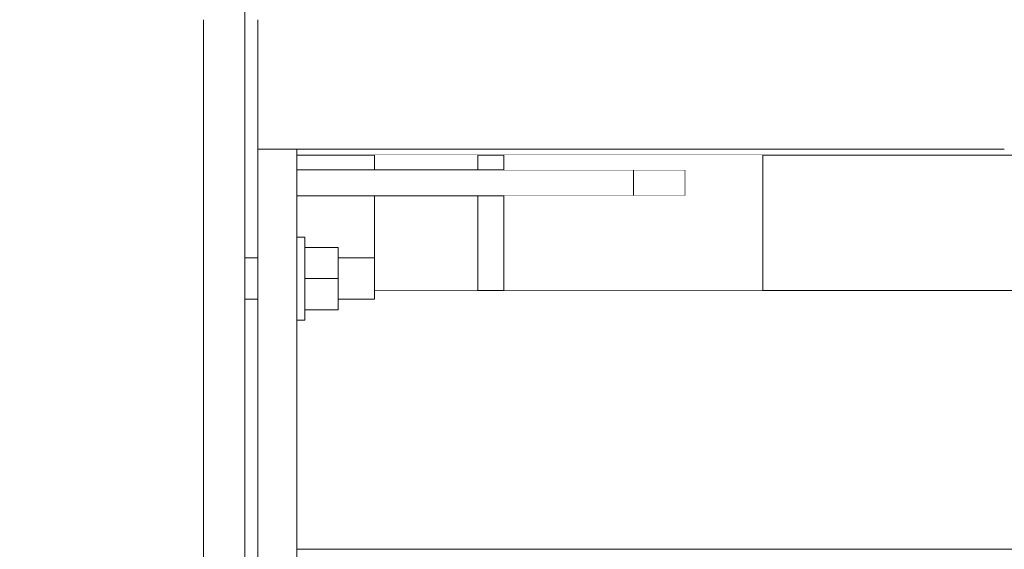
# Model space of a CAD drawing. Units: millimetres. Extents: x -4289161121 to -4289148838, y -4800 to 34800.
# Drawn here: x -4289156153 to -4289155773, y 7970 to 8175 of the extents above; entities that cross this region are included whole.
import ezdxf
from ezdxf.enums import TextEntityAlignment as Align

# ---------------------------------------------------------------- set-up
doc = ezdxf.new("R2010")
doc.units = ezdxf.units.MM
doc.header["$MEASUREMENT"] = 0
doc.linetypes.add('Wipeout_Contour', pattern=[1000, 0, -1000])
for name, color, linetype in [('Interior - Stair & Railing', 7, 'Continuous'), ('Keermevarras.Tekla', 7, 'Continuous'), ('Morph - General', 7, 'Continuous'), ('Mutter.Tekla', 7, 'Continuous'), ('New_Structural - Grid', 7, 'Continuous'), ('Seib.Tekla', 7, 'Continuous'), ('Structural - Bearing', 7, 'Continuous'), ('Terasplaat.Tekla', 7, 'Continuous')]:
    doc.layers.add(name, color=color, linetype=linetype)
for name, color, linetype, lineweight, true_color in [('Interior - Stair & Railing_Pen_No__181', 7, 'Continuous', 0, 0xe8e8e8), ('Keermevarras.Tekla_Pen_No__181', 7, 'Continuous', 0, 0xe8e8e8), ('Morph - General_Pen_No__181', 7, 'Continuous', 0, 0xe8e8e8), ('Mutter.Tekla_Pen_No__181', 7, 'Continuous', 0, 0xe8e8e8), ('Seib.Tekla_Pen_No__181', 7, 'Continuous', 0, 0xe8e8e8), ('Structural - Bearing_Pen_No__181', 7, 'Continuous', 0, 0xe8e8e8), ('Terasplaat.Tekla_Pen_No__181', 7, 'Continuous', 0, 0xe8e8e8)]:
    doc.layers.add(name, color=color, linetype=linetype, lineweight=lineweight, true_color=true_color)
doc.layers.add('New_Structural - Grid_Pen_No__1', color=7, linetype='Continuous', lineweight=13)
doc.layers.add('New_Structural - Grid_Pen_No__20', color=1, linetype='Continuous', lineweight=0)
doc.styles.add('GENERATED_STYLE_1', font='txt')

# ---------------------------------------------------------------- blocks, each defined once
blk = doc.blocks.new('Section Element_2', base_point=(-4267359643.92, 0))
at = {"color": 254, "linetype": 'Wipeout_Contour', "lineweight": 0, "ltscale": 17156624297.68559}
blk.add_wipeout([(-4289156082.42, 8175), (-4289156082.42, 6124.99), (-4289156066.42, 6124.99), (-4289156066.42, 8175)], dxfattribs=at).dxf.layer = 'Structural - Bearing'
at = {"layer": 'Structural - Bearing_Pen_No__181', "color": 254, "linetype": 'Continuous', "lineweight": 0, "true_color": 0xe8e8e8}
blk.add_line((-4289156066.42, 6124.99), (-4289156066.42, 8175), dxfattribs=at)
blk = doc.blocks.new('Section Element_1190', base_point=(-4267359643.92, 0))
at = {"color": 254, "linetype": 'Wipeout_Contour', "lineweight": 0, "ltscale": 17156621525.69081}
blk.add_wipeout([(-4289156046.42, 8122.73), (-4289154716.42, 8122.73), (-4289154716.42, 8125), (-4289156046.42, 8125)], dxfattribs=at).dxf.layer = 'Structural - Bearing'
at = {"layer": 'Structural - Bearing_Pen_No__181', "color": 254, "linetype": 'Continuous', "lineweight": 0, "true_color": 0xe8e8e8}
blk.add_line((-4289156046.42, 8122.73), (-4289154716.42, 8122.73), dxfattribs=at)
blk = doc.blocks.new('Section Element_1191', base_point=(-4267359643.92, 0))
at = {"color": 254, "linetype": 'Wipeout_Contour', "lineweight": 0, "ltscale": 42891557702.94614}
blk.add_wipeout([(-4289156046.42, 8059), (-4289156046.42, 7970.45), (-4289154716.42, 7970.45), (-4289154716.42, 8070.45), (-4289156016.42, 8070.45), (-4289156016.42, 8067), (-4289156030.42, 8067), (-4289156030.42, 8063), (-4289156043.22, 8063), (-4289156043.22, 8059)], dxfattribs=at).dxf.layer = 'Structural - Bearing'
at = {"layer": 'Structural - Bearing_Pen_No__181', "color": 254, "linetype": 'Continuous', "lineweight": 0, "true_color": 0xe8e8e8}
for p, q in [((-4289156016.42, 8070.45), (-4289154716.42, 8070.45)), ((-4289156046.42, 7970.45), (-4289154716.42, 7970.45))]:
    blk.add_line(p, q, dxfattribs=at)
blk = doc.blocks.new('Section Element_1329', base_point=(-4267359643.92, 0))
at = {"color": 254, "linetype": 'Wipeout_Contour', "lineweight": 0, "ltscale": 17156623906.2994}
blk.add_wipeout([(-4289155976.72, 8122.73), (-4289155976.72, 8117), (-4289155976.42, 8117), (-4289155976.42, 8122.73)], dxfattribs=at).dxf.layer = 'Interior - Stair & Railing'
at = {"color": 254, "linetype": 'Wipeout_Contour', "lineweight": 0, "ltscale": 17156623906.29916}
blk.add_wipeout([(-4289155976.42, 8107), (-4289155976.72, 8107), (-4289155976.72, 8070.45), (-4289155976.42, 8070.45)], dxfattribs=at).dxf.layer = 'Interior - Stair & Railing'
at = {"color": 254, "linetype": 'Wipeout_Contour', "lineweight": 0, "ltscale": 17156623908.7117}
blk.add_wipeout([(-4289155977.62, 8122.73), (-4289155977.62, 8117), (-4289155976.72, 8117), (-4289155976.72, 8122.73)], dxfattribs=at).dxf.layer = 'Interior - Stair & Railing'
at = {"color": 254, "linetype": 'Wipeout_Contour', "lineweight": 0, "ltscale": 17156623908.71147}
blk.add_wipeout([(-4289155976.72, 8107), (-4289155977.62, 8107), (-4289155977.62, 8070.45), (-4289155976.72, 8070.45)], dxfattribs=at).dxf.layer = 'Interior - Stair & Railing'
at = {"color": 254, "linetype": 'Wipeout_Contour', "lineweight": 0, "ltscale": 17156623913.46299}
blk.add_wipeout([(-4289155977.62, 8122.73), (-4289155979.09, 8122.73), (-4289155979.09, 8117), (-4289155977.62, 8117)], dxfattribs=at).dxf.layer = 'Interior - Stair & Railing'
at = {"color": 254, "linetype": 'Wipeout_Contour', "lineweight": 0, "ltscale": 17156623913.46275}
blk.add_wipeout([(-4289155979.09, 8070.45), (-4289155977.62, 8070.45), (-4289155977.62, 8107), (-4289155979.09, 8107)], dxfattribs=at).dxf.layer = 'Interior - Stair & Railing'
at = {"layer": 'Interior - Stair & Railing_Pen_No__181', "color": 254, "linetype": 'Continuous', "lineweight": 0, "true_color": 0xe8e8e8}
for p, q in [((-4289155976.42, 8122.73), (-4289155976.42, 8117)), ((-4289155976.42, 8107), (-4289155976.42, 8070.45))]:
    blk.add_line(p, q, dxfattribs=at)
at = {"color": 254, "linetype": 'Wipeout_Contour', "lineweight": 0, "ltscale": 17156623920.40892}
blk.add_wipeout([(-4289155981.09, 8117), (-4289155979.09, 8117), (-4289155979.09, 8122.73), (-4289155981.09, 8122.73)], dxfattribs=at).dxf.layer = 'Interior - Stair & Railing'
at = {"color": 254, "linetype": 'Wipeout_Contour', "lineweight": 0, "ltscale": 17156623920.40868}
blk.add_wipeout([(-4289155981.09, 8070.45), (-4289155979.09, 8070.45), (-4289155979.09, 8107), (-4289155981.09, 8107)], dxfattribs=at).dxf.layer = 'Interior - Stair & Railing'
at = {"color": 254, "linetype": 'Wipeout_Contour', "lineweight": 0, "ltscale": 17156623929.33838}
blk.add_wipeout([(-4289155981.09, 8122.73), (-4289155983.56, 8122.73), (-4289155983.56, 8117), (-4289155981.09, 8117)], dxfattribs=at).dxf.layer = 'Interior - Stair & Railing'
at = {"color": 254, "linetype": 'Wipeout_Contour', "lineweight": 0, "ltscale": 17156623929.33816}
blk.add_wipeout([(-4289155983.56, 8107), (-4289155983.56, 8070.45), (-4289155981.09, 8070.45), (-4289155981.09, 8107)], dxfattribs=at).dxf.layer = 'Interior - Stair & Railing'
at = {"color": 254, "linetype": 'Wipeout_Contour', "lineweight": 0, "ltscale": 17156623939.98019}
blk.add_wipeout([(-4289155983.56, 8122.73), (-4289155986.42, 8122.73), (-4289155986.42, 8117), (-4289155983.56, 8117)], dxfattribs=at).dxf.layer = 'Interior - Stair & Railing'
at = {"color": 254, "linetype": 'Wipeout_Contour', "lineweight": 0, "ltscale": 17156623939.97995}
blk.add_wipeout([(-4289155986.42, 8107), (-4289155986.42, 8070.45), (-4289155983.56, 8070.45), (-4289155983.56, 8107)], dxfattribs=at).dxf.layer = 'Interior - Stair & Railing'
at = {"color": 254, "linetype": 'Wipeout_Contour', "lineweight": 0, "ltscale": 17156623952.01093}
blk.add_wipeout([(-4289155989.57, 8122.73), (-4289155989.57, 8117), (-4289155986.42, 8117), (-4289155986.42, 8122.73)], dxfattribs=at).dxf.layer = 'Interior - Stair & Railing'
at = {"color": 254, "linetype": 'Wipeout_Contour', "lineweight": 0, "ltscale": 17156623952.01069}
blk.add_wipeout([(-4289155986.42, 8107), (-4289155989.57, 8107), (-4289155989.57, 8070.45), (-4289155986.42, 8070.45)], dxfattribs=at).dxf.layer = 'Interior - Stair & Railing'
at = {"color": 254, "linetype": 'Wipeout_Contour', "lineweight": 0, "ltscale": 17156623965.06497}
blk.add_wipeout([(-4289155989.57, 8122.73), (-4289155992.94, 8122.73), (-4289155992.94, 8117), (-4289155989.57, 8117)], dxfattribs=at).dxf.layer = 'Interior - Stair & Railing'
at = {"color": 254, "linetype": 'Wipeout_Contour', "lineweight": 0, "ltscale": 17156623965.06473}
blk.add_wipeout([(-4289155992.94, 8070.45), (-4289155989.57, 8070.45), (-4289155989.57, 8107), (-4289155992.94, 8107)], dxfattribs=at).dxf.layer = 'Interior - Stair & Railing'
at = {"color": 254, "linetype": 'Wipeout_Contour', "lineweight": 0, "ltscale": 17156623978.74579}
blk.add_wipeout([(-4289155992.94, 8122.73), (-4289155996.42, 8122.73), (-4289155996.42, 8117), (-4289155992.94, 8117)], dxfattribs=at).dxf.layer = 'Interior - Stair & Railing'
at = {"color": 254, "linetype": 'Wipeout_Contour', "lineweight": 0, "ltscale": 17156623978.74555}
blk.add_wipeout([(-4289155996.42, 8070.45), (-4289155992.94, 8070.45), (-4289155992.94, 8107), (-4289155996.42, 8107)], dxfattribs=at).dxf.layer = 'Interior - Stair & Railing'
at = {"color": 254, "linetype": 'Wipeout_Contour', "lineweight": 0, "ltscale": 17156623992.63761}
blk.add_wipeout([(-4289155996.42, 8122.73), (-4289155999.89, 8122.73), (-4289155999.89, 8117), (-4289155996.42, 8117)], dxfattribs=at).dxf.layer = 'Interior - Stair & Railing'
at = {"color": 254, "linetype": 'Wipeout_Contour', "lineweight": 0, "ltscale": 17156623992.63738}
blk.add_wipeout([(-4289155996.42, 8107), (-4289155999.89, 8107), (-4289155999.89, 8070.45), (-4289155996.42, 8070.45)], dxfattribs=at).dxf.layer = 'Interior - Stair & Railing'
at = {"color": 254, "linetype": 'Wipeout_Contour', "lineweight": 0, "ltscale": 17156624006.31843}
blk.add_wipeout([(-4289156003.26, 8117), (-4289155999.89, 8117), (-4289155999.89, 8122.73), (-4289156003.26, 8122.73)], dxfattribs=at).dxf.layer = 'Interior - Stair & Railing'
at = {"color": 254, "linetype": 'Wipeout_Contour', "lineweight": 0, "ltscale": 17156624006.31819}
blk.add_wipeout([(-4289155999.89, 8107), (-4289156003.26, 8107), (-4289156003.26, 8070.45), (-4289155999.89, 8070.45)], dxfattribs=at).dxf.layer = 'Interior - Stair & Railing'
at = {"color": 254, "linetype": 'Wipeout_Contour', "lineweight": 0, "ltscale": 17156624019.37251}
blk.add_wipeout([(-4289156006.42, 8122.73), (-4289156006.42, 8117), (-4289156003.26, 8117), (-4289156003.26, 8122.73)], dxfattribs=at).dxf.layer = 'Interior - Stair & Railing'
at = {"color": 254, "linetype": 'Wipeout_Contour', "lineweight": 0, "ltscale": 17156624019.37228}
blk.add_wipeout([(-4289156006.42, 8107), (-4289156006.42, 8070.45), (-4289156003.26, 8070.45), (-4289156003.26, 8107)], dxfattribs=at).dxf.layer = 'Interior - Stair & Railing'
at = {"color": 254, "linetype": 'Wipeout_Contour', "lineweight": 0, "ltscale": 17156624031.40324}
blk.add_wipeout([(-4289156009.27, 8117), (-4289156006.42, 8117), (-4289156006.42, 8122.73), (-4289156009.27, 8122.73)], dxfattribs=at).dxf.layer = 'Interior - Stair & Railing'
at = {"color": 254, "linetype": 'Wipeout_Contour', "lineweight": 0, "ltscale": 17156624031.403}
blk.add_wipeout([(-4289156009.27, 8070.45), (-4289156006.42, 8070.45), (-4289156006.42, 8107), (-4289156009.27, 8107)], dxfattribs=at).dxf.layer = 'Interior - Stair & Railing'
at = {"color": 254, "linetype": 'Wipeout_Contour', "lineweight": 0, "ltscale": 17156624042.04498}
blk.add_wipeout([(-4289156011.74, 8122.73), (-4289156011.74, 8117), (-4289156009.27, 8117), (-4289156009.27, 8122.73)], dxfattribs=at).dxf.layer = 'Interior - Stair & Railing'
at = {"color": 254, "linetype": 'Wipeout_Contour', "lineweight": 0, "ltscale": 17156624042.04474}
blk.add_wipeout([(-4289156011.74, 8070.45), (-4289156009.27, 8070.45), (-4289156009.27, 8107), (-4289156011.74, 8107)], dxfattribs=at).dxf.layer = 'Interior - Stair & Railing'
at = {"color": 254, "linetype": 'Wipeout_Contour', "lineweight": 0, "ltscale": 17156624050.97447}
blk.add_wipeout([(-4289156011.74, 8122.73), (-4289156013.74, 8122.73), (-4289156013.74, 8117), (-4289156011.74, 8117)], dxfattribs=at).dxf.layer = 'Interior - Stair & Railing'
at = {"color": 254, "linetype": 'Wipeout_Contour', "lineweight": 0, "ltscale": 17156624050.97424}
blk.add_wipeout([(-4289156013.74, 8107), (-4289156013.74, 8070.45), (-4289156011.74, 8070.45), (-4289156011.74, 8107)], dxfattribs=at).dxf.layer = 'Interior - Stair & Railing'
at = {"color": 254, "linetype": 'Wipeout_Contour', "lineweight": 0, "ltscale": 17156624057.92041}
blk.add_wipeout([(-4289156015.21, 8117), (-4289156013.74, 8117), (-4289156013.74, 8122.73), (-4289156015.21, 8122.73)], dxfattribs=at).dxf.layer = 'Interior - Stair & Railing'
at = {"color": 254, "linetype": 'Wipeout_Contour', "lineweight": 0, "ltscale": 17156624057.92018}
blk.add_wipeout([(-4289156015.21, 8070.45), (-4289156013.74, 8070.45), (-4289156013.74, 8107), (-4289156015.21, 8107)], dxfattribs=at).dxf.layer = 'Interior - Stair & Railing'
at = {"color": 254, "linetype": 'Wipeout_Contour', "lineweight": 0, "ltscale": 17156624062.6717}
blk.add_wipeout([(-4289156016.11, 8122.73), (-4289156016.11, 8117), (-4289156015.21, 8117), (-4289156015.21, 8122.73)], dxfattribs=at).dxf.layer = 'Interior - Stair & Railing'
at = {"color": 254, "linetype": 'Wipeout_Contour', "lineweight": 0, "ltscale": 17156624062.67147}
blk.add_wipeout([(-4289156015.21, 8107), (-4289156016.11, 8107), (-4289156016.11, 8070.45), (-4289156015.21, 8070.45)], dxfattribs=at).dxf.layer = 'Interior - Stair & Railing'
at = {"color": 254, "linetype": 'Wipeout_Contour', "lineweight": 0, "ltscale": 17156624065.084}
blk.add_wipeout([(-4289156016.42, 8117), (-4289156016.11, 8117), (-4289156016.11, 8122.73), (-4289156016.42, 8122.73)], dxfattribs=at).dxf.layer = 'Interior - Stair & Railing'
at = {"color": 254, "linetype": 'Wipeout_Contour', "lineweight": 0, "ltscale": 17156624065.08376}
blk.add_wipeout([(-4289156016.42, 8107), (-4289156016.42, 8070.45), (-4289156016.11, 8070.45), (-4289156016.11, 8107)], dxfattribs=at).dxf.layer = 'Interior - Stair & Railing'
at = {"layer": 'Interior - Stair & Railing_Pen_No__181', "color": 254, "linetype": 'Continuous', "lineweight": 0, "true_color": 0xe8e8e8}
for p, q in [((-4289156016.42, 8122.73), (-4289156016.42, 8117)), ((-4289156016.42, 8107), (-4289156016.42, 8083))]:
    blk.add_line(p, q, dxfattribs=at)
blk = doc.blocks.new('Section Element_1910', base_point=(-4267359643.92, 0))
at = {"color": 254, "linetype": 'Wipeout_Contour', "lineweight": 0, "ltscale": 17156624255.69087}
blk.add_wipeout([(-4289156066.42, 8083), (-4289156066.42, 8080.65), (-4289156061.42, 8080.65), (-4289156061.42, 8083)], dxfattribs=at).dxf.layer = 'Keermevarras.Tekla'
at = {"color": 254, "linetype": 'Wipeout_Contour', "lineweight": 0, "ltscale": 17156624093.7216}
blk.add_wipeout([(-4289156030.42, 8080.65), (-4289156016.42, 8080.65), (-4289156016.42, 8083), (-4289156030.42, 8083)], dxfattribs=at).dxf.layer = 'Keermevarras.Tekla'
at = {"layer": 'Keermevarras.Tekla_Pen_No__181', "color": 254, "linetype": 'Continuous', "lineweight": 0, "true_color": 0xe8e8e8}
for p, q in [((-4289156061.42, 8083), (-4289156066.42, 8083)), ((-4289156016.42, 8083), (-4289156030.42, 8083))]:
    blk.add_line(p, q, dxfattribs=at)
at = {"color": 254, "linetype": 'Wipeout_Contour', "lineweight": 0, "ltscale": 17156624255.69084}
blk.add_wipeout([(-4289156061.42, 8080.65), (-4289156066.42, 8080.65), (-4289156066.42, 8075), (-4289156061.42, 8075)], dxfattribs=at).dxf.layer = 'Keermevarras.Tekla'
at = {"color": 254, "linetype": 'Wipeout_Contour', "lineweight": 0, "ltscale": 17156624093.72153}
blk.add_wipeout([(-4289156030.42, 8080.65), (-4289156030.42, 8075), (-4289156016.42, 8075), (-4289156016.42, 8080.65)], dxfattribs=at).dxf.layer = 'Keermevarras.Tekla'
at = {"layer": 'Keermevarras.Tekla_Pen_No__181', "color": 254, "linetype": 'Continuous', "lineweight": 0, "true_color": 0xe8e8e8}
blk.add_line((-4289156016.42, 8080.65), (-4289156016.42, 8083), dxfattribs=at)
at = {"color": 254, "linetype": 'Wipeout_Contour', "lineweight": 0, "ltscale": 17156624255.6908}
blk.add_wipeout([(-4289156066.42, 8069.34), (-4289156061.42, 8069.34), (-4289156061.42, 8075), (-4289156066.42, 8075)], dxfattribs=at).dxf.layer = 'Keermevarras.Tekla'
at = {"color": 254, "linetype": 'Wipeout_Contour', "lineweight": 0, "ltscale": 17156624093.72149}
blk.add_wipeout([(-4289156030.42, 8069.34), (-4289156016.42, 8069.34), (-4289156016.42, 8075), (-4289156030.42, 8075)], dxfattribs=at).dxf.layer = 'Keermevarras.Tekla'
at = {"layer": 'Keermevarras.Tekla_Pen_No__181', "color": 254, "linetype": 'Continuous', "lineweight": 0, "true_color": 0xe8e8e8}
blk.add_line((-4289156016.42, 8075), (-4289156016.42, 8080.65), dxfattribs=at)
at = {"color": 254, "linetype": 'Wipeout_Contour', "lineweight": 0, "ltscale": 17156624255.69076}
blk.add_wipeout([(-4289156066.42, 8067), (-4289156061.42, 8067), (-4289156061.42, 8069.34), (-4289156066.42, 8069.34)], dxfattribs=at).dxf.layer = 'Keermevarras.Tekla'
at = {"color": 254, "linetype": 'Wipeout_Contour', "lineweight": 0, "ltscale": 17156624093.7215}
blk.add_wipeout([(-4289156016.42, 8069.34), (-4289156030.42, 8069.34), (-4289156030.42, 8067), (-4289156016.42, 8067)], dxfattribs=at).dxf.layer = 'Keermevarras.Tekla'
at = {"layer": 'Keermevarras.Tekla_Pen_No__181', "color": 254, "linetype": 'Continuous', "lineweight": 0, "true_color": 0xe8e8e8}
for p, q in [((-4289156016.42, 8069.34), (-4289156016.42, 8075)), ((-4289156016.42, 8067), (-4289156016.42, 8069.34)), ((-4289156061.42, 8067), (-4289156066.42, 8067)), ((-4289156016.42, 8067), (-4289156030.42, 8067))]:
    blk.add_line(p, q, dxfattribs=at)
blk = doc.blocks.new('Section Element_1911', base_point=(-4267359643.92, 0))
at = {"color": 254, "linetype": 'Wipeout_Contour', "lineweight": 0, "ltscale": 17156624147.32157}
blk.add_wipeout([(-4289156043.22, 8087), (-4289156043.22, 8075), (-4289156030.42, 8075), (-4289156030.42, 8087)], dxfattribs=at).dxf.layer = 'Mutter.Tekla'
at = {"layer": 'Mutter.Tekla_Pen_No__181', "color": 254, "linetype": 'Continuous', "lineweight": 0, "true_color": 0xe8e8e8}
blk.add_line((-4289156030.42, 8087), (-4289156043.22, 8087), dxfattribs=at)
at = {"color": 254, "linetype": 'Wipeout_Contour', "lineweight": 0, "ltscale": 17156624147.32148}
blk.add_wipeout([(-4289156043.22, 8075), (-4289156043.22, 8063), (-4289156030.42, 8063), (-4289156030.42, 8075)], dxfattribs=at).dxf.layer = 'Mutter.Tekla'
at = {"layer": 'Mutter.Tekla_Pen_No__181', "color": 254, "linetype": 'Continuous', "lineweight": 0, "true_color": 0xe8e8e8}
for p, q in [((-4289156030.42, 8075), (-4289156030.42, 8087)), ((-4289156030.42, 8075), (-4289156043.22, 8075)), ((-4289156030.42, 8063), (-4289156030.42, 8075)), ((-4289156030.42, 8063), (-4289156043.22, 8063))]:
    blk.add_line(p, q, dxfattribs=at)
blk = doc.blocks.new('Section Element_1912', base_point=(-4267359643.92, 0))
at = {"color": 254, "linetype": 'Wipeout_Contour', "lineweight": 0, "ltscale": 17156624179.30588}
blk.add_wipeout([(-4289156046.42, 8061.14), (-4289156046.42, 8059), (-4289156043.22, 8059), (-4289156043.22, 8061.14)], dxfattribs=at).dxf.layer = 'Seib.Tekla'
at = {"layer": 'Seib.Tekla_Pen_No__181', "color": 254, "linetype": 'Continuous', "lineweight": 0, "true_color": 0xe8e8e8}
blk.add_line((-4289156043.22, 8059), (-4289156046.42, 8059), dxfattribs=at)
at = {"color": 254, "linetype": 'Wipeout_Contour', "lineweight": 0, "ltscale": 17156624179.30591}
blk.add_wipeout([(-4289156046.42, 8067), (-4289156046.42, 8061.14), (-4289156043.22, 8061.14), (-4289156043.22, 8067)], dxfattribs=at).dxf.layer = 'Seib.Tekla'
at = {"layer": 'Seib.Tekla_Pen_No__181', "color": 254, "linetype": 'Continuous', "lineweight": 0, "true_color": 0xe8e8e8}
blk.add_line((-4289156043.22, 8059), (-4289156043.22, 8061.14), dxfattribs=at)
at = {"color": 254, "linetype": 'Wipeout_Contour', "lineweight": 0, "ltscale": 17156624179.30596}
blk.add_wipeout([(-4289156046.42, 8075), (-4289156046.42, 8067), (-4289156043.22, 8067), (-4289156043.22, 8075)], dxfattribs=at).dxf.layer = 'Seib.Tekla'
at = {"layer": 'Seib.Tekla_Pen_No__181', "color": 254, "linetype": 'Continuous', "lineweight": 0, "true_color": 0xe8e8e8}
blk.add_line((-4289156043.22, 8061.14), (-4289156043.22, 8067), dxfattribs=at)
at = {"color": 254, "linetype": 'Wipeout_Contour', "lineweight": 0, "ltscale": 17156624179.30602}
blk.add_wipeout([(-4289156046.42, 8083), (-4289156046.42, 8075), (-4289156043.22, 8075), (-4289156043.22, 8083)], dxfattribs=at).dxf.layer = 'Seib.Tekla'
at = {"layer": 'Seib.Tekla_Pen_No__181', "color": 254, "linetype": 'Continuous', "lineweight": 0, "true_color": 0xe8e8e8}
blk.add_line((-4289156043.22, 8067), (-4289156043.22, 8075), dxfattribs=at)
at = {"color": 254, "linetype": 'Wipeout_Contour', "lineweight": 0, "ltscale": 17156624179.30607}
blk.add_wipeout([(-4289156046.42, 8088.85), (-4289156046.42, 8083), (-4289156043.22, 8083), (-4289156043.22, 8088.85)], dxfattribs=at).dxf.layer = 'Seib.Tekla'
at = {"layer": 'Seib.Tekla_Pen_No__181', "color": 254, "linetype": 'Continuous', "lineweight": 0, "true_color": 0xe8e8e8}
blk.add_line((-4289156043.22, 8075), (-4289156043.22, 8083), dxfattribs=at)
at = {"color": 254, "linetype": 'Wipeout_Contour', "lineweight": 0, "ltscale": 17156624179.3061}
blk.add_wipeout([(-4289156046.42, 8091), (-4289156046.42, 8088.85), (-4289156043.22, 8088.85), (-4289156043.22, 8091)], dxfattribs=at).dxf.layer = 'Seib.Tekla'
at = {"layer": 'Seib.Tekla_Pen_No__181', "color": 254, "linetype": 'Continuous', "lineweight": 0, "true_color": 0xe8e8e8}
for p, q in [((-4289156043.22, 8091), (-4289156046.42, 8091)), ((-4289156043.22, 8088.85), (-4289156043.22, 8091)), ((-4289156043.22, 8083), (-4289156043.22, 8088.85))]:
    blk.add_line(p, q, dxfattribs=at)
blk = doc.blocks.new('Section Element_1934', base_point=(-4267359643.92, 0))
at = {"color": 254, "linetype": 'Wipeout_Contour', "lineweight": 0, "ltscale": 21445780298.41511}
blk.add_wipeout([(-4289156061.42, 8175), (-4289156061.42, 8125), (-4289156057.74, 8125), (-4289156057.74, 8175), (-4289156060.22, 8175)], dxfattribs=at).dxf.layer = 'Terasplaat.Tekla'
at = {"color": 254, "linetype": 'Wipeout_Contour', "lineweight": 0, "ltscale": 21445780256.86948}
blk.add_wipeout([(-4289156057.74, 8125), (-4289156046.71, 8125), (-4289156046.71, 8175), (-4289156047.49, 8175), (-4289156057.74, 8175)], dxfattribs=at).dxf.layer = 'Terasplaat.Tekla'
at = {"color": 254, "linetype": 'Wipeout_Contour', "lineweight": 0, "ltscale": 21445780181.78831}
blk.add_wipeout([(-4289156031.18, 8175), (-4289156046.71, 8175), (-4289156046.71, 8125), (-4289156028.4, 8125), (-4289156028.4, 8175)], dxfattribs=at).dxf.layer = 'Terasplaat.Tekla'
at = {"color": 254, "linetype": 'Wipeout_Contour', "lineweight": 0, "ltscale": 17156624062.60211}
blk.add_wipeout([(-4289156028.4, 8175), (-4289156028.4, 8125), (-4289156002.89, 8125), (-4289156002.89, 8175)], dxfattribs=at).dxf.layer = 'Terasplaat.Tekla'
at = {"color": 254, "linetype": 'Wipeout_Contour', "lineweight": 0, "ltscale": 17156624215.68507}
blk.add_wipeout([(-4289156061.42, 8125), (-4289156061.42, 6424.39), (-4289156046.42, 6424.39), (-4289156046.42, 8125)], dxfattribs=at).dxf.layer = 'Terasplaat.Tekla'
at = {"layer": 'Terasplaat.Tekla_Pen_No__181', "color": 254, "linetype": 'Continuous', "lineweight": 0, "true_color": 0xe8e8e8}
for p, q in [((-4289156061.42, 8175), (-4289156061.42, 8125)), ((-4289156061.42, 8175), (-4289156061.42, 8125)), ((-4289156061.42, 8125), (-4289156059.49, 8125)), ((-4289156061.42, 8125), (-4289156061.42, 6424.39)), ((-4289156057.74, 8125), (-4289156059.49, 8125)), ((-4289156046.71, 8125), (-4289156057.74, 8125)), ((-4289156028.4, 8125), (-4289156046.71, 8125)), ((-4289156046.42, 6424.39), (-4289156046.42, 8125))]:
    blk.add_line(p, q, dxfattribs=at)
at = {"color": 254, "linetype": 'Wipeout_Contour', "lineweight": 0, "ltscale": 30024091867.14633}
blk.add_wipeout([(-4289156002.89, 8125), (-4289155970.31, 8125), (-4289155970.31, 8278.41), (-4289155971.58, 8375), (-4289155972.63, 8375), (-4289155975.25, 8175), (-4289156002.89, 8175)], dxfattribs=at).dxf.layer = 'Terasplaat.Tekla'
at = {"layer": 'Terasplaat.Tekla_Pen_No__181', "color": 254, "linetype": 'Continuous', "lineweight": 0, "true_color": 0xe8e8e8}
blk.add_line((-4289156002.89, 8125), (-4289156028.4, 8125), dxfattribs=at)
at = {"color": 254, "linetype": 'Wipeout_Contour', "lineweight": 0, "ltscale": 34313247583.92043}
blk.add_wipeout([(-4289155970.31, 8125), (-4289155930.84, 8125), (-4289155930.84, 8375), (-4289155934.86, 8375), (-4289155937.9, 8175), (-4289155939.3, 8175), (-4289155968.96, 8175), (-4289155970.31, 8278.42)], dxfattribs=at).dxf.layer = 'Terasplaat.Tekla'
at = {"layer": 'Terasplaat.Tekla_Pen_No__181', "color": 254, "linetype": 'Continuous', "lineweight": 0, "true_color": 0xe8e8e8}
blk.add_line((-4289155970.31, 8125), (-4289156002.89, 8125), dxfattribs=at)
at = {"color": 254, "linetype": 'Wipeout_Contour', "lineweight": 0, "ltscale": 34313247270.0041}
blk.add_wipeout([(-4289155930.84, 8375), (-4289155930.84, 8125), (-4289155884.66, 8125), (-4289155884.66, 8375), (-4289155891.07, 8375), (-4289155894.53, 8175), (-4289155925.24, 8175), (-4289155928.28, 8375)], dxfattribs=at).dxf.layer = 'Terasplaat.Tekla'
at = {"layer": 'Terasplaat.Tekla_Pen_No__181', "color": 254, "linetype": 'Continuous', "lineweight": 0, "true_color": 0xe8e8e8}
blk.add_line((-4289155930.84, 8125), (-4289155970.31, 8125), dxfattribs=at)
at = {"color": 254, "linetype": 'Wipeout_Contour', "lineweight": 0, "ltscale": 38602402721.87883}
blk.add_wipeout([(-4289155878.99, 8375), (-4289155884.66, 8375), (-4289155884.66, 8125), (-4289155832.03, 8125), (-4289155832.03, 8375), (-4289155841.46, 8375), (-4289155845.31, 8175), (-4289155847.05, 8175), (-4289155875.54, 8175)], dxfattribs=at).dxf.layer = 'Terasplaat.Tekla'
at = {"layer": 'Terasplaat.Tekla_Pen_No__181', "color": 254, "linetype": 'Continuous', "lineweight": 0, "true_color": 0xe8e8e8}
blk.add_line((-4289155884.66, 8125), (-4289155930.84, 8125), dxfattribs=at)
at = {"color": 254, "linetype": 'Wipeout_Contour', "lineweight": 0, "ltscale": 38602402223.68819}
blk.add_wipeout([(-4289155823.94, 8375), (-4289155832.03, 8375), (-4289155832.03, 8125), (-4289155773.2, 8125), (-4289155773.2, 8375), (-4289155786.25, 8375), (-4289155790.48, 8175), (-4289155792.39, 8175), (-4289155820.09, 8175)], dxfattribs=at).dxf.layer = 'Terasplaat.Tekla'
at = {"layer": 'Terasplaat.Tekla_Pen_No__181', "color": 254, "linetype": 'Continuous', "lineweight": 0, "true_color": 0xe8e8e8}
for p, q in [((-4289155832.03, 8125), (-4289155884.66, 8125)), ((-4289155773.2, 8125), (-4289155832.03, 8125))]:
    blk.add_line(p, q, dxfattribs=at)
blk = doc.blocks.new('Section Element_1935', base_point=(-4267359643.92, 0))
at = {"color": 254, "linetype": 'Wipeout_Contour', "lineweight": 0, "ltscale": 17156623625.66988}
blk.add_wipeout([(-4289155896.41, 8117), (-4289155916.41, 8117), (-4289155916.41, 8107), (-4289155896.41, 8107)], dxfattribs=at).dxf.layer = 'Terasplaat.Tekla'
at = {"layer": 'Terasplaat.Tekla_Pen_No__181', "color": 254, "linetype": 'Continuous', "lineweight": 0, "true_color": 0xe8e8e8}
blk.add_line((-4289155896.41, 8117), (-4289155896.41, 8107), dxfattribs=at)
at = {"color": 254, "linetype": 'Wipeout_Contour', "lineweight": 0, "ltscale": 17156623925.67292}
blk.add_wipeout([(-4289156046.41, 8107), (-4289155916.41, 8107), (-4289155916.41, 8117), (-4289156046.41, 8117)], dxfattribs=at).dxf.layer = 'Terasplaat.Tekla'
at = {"layer": 'Terasplaat.Tekla_Pen_No__181', "color": 254, "linetype": 'Continuous', "lineweight": 0, "true_color": 0xe8e8e8}
for p, q in [((-4289155916.41, 8117), (-4289156046.41, 8117)), ((-4289156046.41, 8117), (-4289156046.41, 8107)), ((-4289155896.41, 8117), (-4289155916.41, 8117)), ((-4289155916.41, 8117), (-4289155916.41, 8107)), ((-4289155916.41, 8107), (-4289156046.41, 8107)), ((-4289155896.41, 8107), (-4289155916.41, 8107))]:
    blk.add_line(p, q, dxfattribs=at)
blk = doc.blocks.new('Section Element_2037', base_point=(-4267359643.92, 0))
at = {"color": 254, "linetype": 'Wipeout_Contour', "lineweight": 0, "ltscale": 17156624676.99595}
blk.add_wipeout([(-4289156153.37, 29033.42), (-4289156185.03, 29043.4), (-4289156185.03, 1994.48), (-4289156153.37, 1994.42)], dxfattribs=at).dxf.layer = 'Morph - General'
at = {"color": 254, "linetype": 'Wipeout_Contour', "lineweight": 0, "ltscale": 231614429040.8864}
blk.add_wipeout([(-4289156118.77, 29022.51), (-4289156118.77, 1994.36), (-4289156082.42, 1994.29), (-4289156082.42, 4825), (-4289156097.78, 4825), (-4289156097.78, 4831.55), (-4289156097.77, 4831.54), (-4289156097.1, 5212.78), (-4289156096.96, 6124.99), (-4289156082.42, 6124.99), (-4289156082.42, 8175), (-4289156096.7, 8175), (-4289156096.7, 8181.55), (-4289156096.69, 8181.54), (-4289156096, 8578.18), (-4289156095.96, 9474.99), (-4289156082.42, 9474.99), (-4289156082.42, 11525), (-4289156096.7, 11525), (-4289156096.7, 11531.55), (-4289156096.69, 11531.54), (-4289156096, 11928.18), (-4289156095.96, 12824.99), (-4289156095.95, 12824.99), (-4289156094.44, 12824.99), (-4289156082.42, 12824.99), (-4289156082.42, 14875), (-4289156096.7, 14875), (-4289156096.7, 14881.55), (-4289156096.69, 14881.54), (-4289156096, 15277.81), (-4289156095.96, 16174.99), (-4289156082.42, 16174.99), (-4289156082.42, 18225), (-4289156096.61, 18225), (-4289156096.61, 18231.55), (-4289156096.6, 18231.54), (-4289156096, 18564.28), (-4289156095.96, 19524.99), (-4289156082.42, 19524.99), (-4289156082.42, 21575), (-4289156096.7, 21575), (-4289156096.7, 21581.55), (-4289156096.68, 21581.54), (-4289156096, 21974.94), (-4289156095.96, 22874.99), (-4289156082.42, 22874.99), (-4289156082.42, 24925), (-4289156096.04, 24925), (-4289156096.04, 24931.54), (-4289156096.04, 24931.55), (-4289156095.99, 26224.99), (-4289156082.42, 26224.99), (-4289156082.42, 29011.04)], dxfattribs=at).dxf.layer = 'Morph - General'
at = {"layer": 'Morph - General_Pen_No__181', "color": 254, "linetype": 'Continuous', "lineweight": 0, "true_color": 0xe8e8e8}
blk.add_line((-4289156082.42, 6124.99), (-4289156082.42, 8175), dxfattribs=at)
at = {"color": 254, "linetype": 'Wipeout_Contour', "lineweight": 0, "ltscale": 17156624544.48454}
blk.add_wipeout([(-4289156153.37, 29033.42), (-4289156153.37, 1994.42), (-4289156118.77, 1994.36), (-4289156118.77, 29022.51)], dxfattribs=at).dxf.layer = 'Morph - General'
blk = doc.blocks.new('Section Element_2076', base_point=(-4267359643.92, 0))
at = {"color": 254, "linetype": 'Wipeout_Contour', "lineweight": 0, "ltscale": 34313247390.77237}
blk.add_wipeout([(-4289155966.42, 8107), (-4289155966.42, 8070.45), (-4289155866.42, 8070.45), (-4289155866.42, 8122.73), (-4289155966.42, 8122.73), (-4289155966.42, 8117), (-4289155896.41, 8117), (-4289155896.41, 8107)], dxfattribs=at).dxf.layer = 'Structural - Bearing'
at = {"layer": 'Structural - Bearing_Pen_No__181', "color": 254, "linetype": 'Continuous', "lineweight": 0, "true_color": 0xe8e8e8}
for p, q in [((-4289155966.42, 8122.73), (-4289155966.42, 8117)), ((-4289155866.42, 8122.73), (-4289155866.42, 8070.45)), ((-4289155966.42, 8107), (-4289155966.42, 8070.45))]:
    blk.add_line(p, q, dxfattribs=at)
blk = doc.blocks.new('Standard grid marker[1]', base_point=(-4289156066.42, 34000))
at = {"layer": 'New_Structural - Grid_Pen_No__20', "color": 1, "linetype": 'Continuous', "lineweight": 0}
blk.add_line((-4289156066.42, 33000), (-4289156066.42, -3000), dxfattribs=at)
at = {"layer": 'New_Structural - Grid_Pen_No__1', "color": 7, "lineweight": 13, "style": 'GENERATED_STYLE_1'}
for tag, p in [('AC_MarkerText_1_0', (-4289156066.42, 34417.14)), ('AC_MarkerText_1_1', (-4289156066.42, -4382.86))]:
    blk.add_attdef(tag, text='', height=300, rotation=360, dxfattribs=at).set_placement(p, align=Align.MIDDLE_CENTER)

msp = doc.modelspace()

# ---------------------------------------------------------------- block references
at = {"layer": 'Structural - Bearing', "lineweight": 0}
for name in ['Section Element_2', 'Section Element_1190', 'Section Element_1191']:
    msp.add_blockref(name, (-4267359643.917904, 0), dxfattribs=at)

# ---------------------------------------------------------------- next in the draw order: block references
at = {"layer": 'Interior - Stair & Railing', "lineweight": 0}
msp.add_blockref('Section Element_1329', (-4267359643.917904, 0), dxfattribs=at)

# ---------------------------------------------------------------- next in the draw order: block references
at = {"layer": 'Keermevarras.Tekla', "lineweight": 0}
msp.add_blockref('Section Element_1910', (-4267359643.917904, 0), dxfattribs=at)

# ---------------------------------------------------------------- next in the draw order: block references
at = {"layer": 'Mutter.Tekla', "lineweight": 0}
msp.add_blockref('Section Element_1911', (-4267359643.917904, 0), dxfattribs=at)

# ---------------------------------------------------------------- next in the draw order: block references
at = {"layer": 'Seib.Tekla', "lineweight": 0}
msp.add_blockref('Section Element_1912', (-4267359643.917904, 0), dxfattribs=at)

# ---------------------------------------------------------------- next in the draw order: block references
at = {"layer": 'Terasplaat.Tekla', "lineweight": 0}
msp.add_blockref('Section Element_1934', (-4267359643.917904, 0), dxfattribs=at)

# ---------------------------------------------------------------- next in the draw order: block references
msp.add_blockref('Section Element_1935', (-4267359643.917904, 0), dxfattribs=at)

# ---------------------------------------------------------------- next in the draw order: block references
at = {"layer": 'Morph - General', "lineweight": 0}
msp.add_blockref('Section Element_2037', (-4267359643.917904, 0), dxfattribs=at)

# ---------------------------------------------------------------- next in the draw order: block references
at = {"layer": 'Structural - Bearing', "lineweight": 0}
msp.add_blockref('Section Element_2076', (-4267359643.917904, 0), dxfattribs=at)

# ---------------------------------------------------------------- next in the draw order: block references
at = {"layer": 'New_Structural - Grid', "color": 8, "linetype": 'Continuous', "lineweight": 15}
msp.add_blockref('Standard grid marker[1]', (-4289156066.415232, 34000), dxfattribs=at)

doc.saveas('drawing.dxf')
